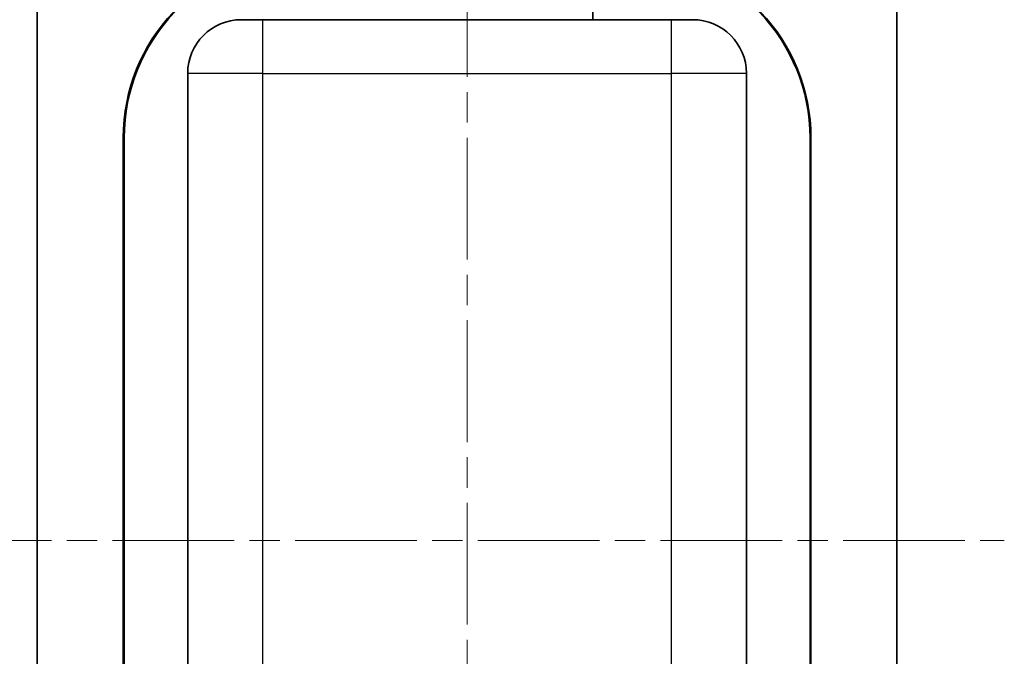
# Model space of a CAD drawing. Units: millimetres. Extents: x 0 to 1183, y 0 to 562.
# Drawn here: x 966 to 1011, y 390 to 420 of the extents above; entities that cross this region are included whole.
import ezdxf

# ---------------------------------------------------------------- set-up
doc = ezdxf.new("R2010")
doc.units = ezdxf.units.MM
doc.linetypes.add('CHAIN', pattern=[0.3543, 0.2362, -0.0295, 0.0591, -0.0295])
doc.layers.get('Defpoints').update_dxf_attribs({"lineweight": 25})
for name, color, linetype, lineweight in [('Centerline (ISO)', 131, 'Continuous', 18), ('Dimension (ISO)', 7, 'Continuous', 18), ('Visible (ISO)', 7, 'Continuous', 35), ('Visible Narrow (ISO)', 7, 'Continuous', 25)]:
    doc.layers.add(name, color=color, linetype=linetype, lineweight=lineweight)
doc.styles.add('Note Text (TK)', font='txt')
doc.dimstyles.new('Default - Method 1b (TK)', dxfattribs={"dimtxt": 2.5, "dimasz": 2.5, "dimexe": 1, "dimexo": 1.5, "dimgap": 1, "dimtad": 1, "dimtoh": 1, "dimrnd": 1e-08, "dimdsep": 46, "dimtxsty": 'Note Text (TK)', "dimcen": 0.09, "dimdle": 5, "dimclrd": 100, "dimclre": 100, "dimclrt": 7, "dimadec": 1, "dimazin": 1, "dimtfac": 1, "dimtmove": 0, "dimatfit": 3, "dimfxl": 1, "dimtolj": 1, "dimlwd": -1, "dimlwe": -1, "dimarcsym": 0})

# ---------------------------------------------------------------- blocks, each defined once
blk = doc.blocks.new('*D29')
at = {"layer": 'Defpoints', "color": 0}
for p in [(966.721, 428.346), (942.721, 362.346), (966.721, 362.346)]:
    blk.add_point(p, dxfattribs=at)
at = {"layer": 'Dimension (ISO)', "color": 100}
for p, q in [((963.721, 428.346), (940.721, 428.346)), ((942.721, 423.346), (942.721, 367.346)), ((963.721, 362.346), (940.721, 362.346))]:
    blk.add_line(p, q, dxfattribs=at)
for points in [[(941.888, 423.346), (943.554, 423.346), (942.721, 428.346)], [(941.888, 367.346), (943.554, 367.346), (942.721, 362.346)]]:
    blk.add_solid(points, dxfattribs=at)
at = {"layer": 'Dimension (ISO)', "color": 7, "insert": (938.221, 392.107), "char_height": 5, "attachment_point": 4, "rotation": 90, "style": 'Note Text (TK)'}
blk.add_mtext('\\A1;66', dxfattribs=at)

msp = doc.modelspace()

# ---------------------------------------------------------------- linework, layer by layer
at = {"layer": 'Centerline (ISO)', "linetype": 'CHAIN', "ltscale": 23.990969}
for p, q in [((986.3364, 439.596), (986.3364, 351.096)), ((961.3364, 395.346), (1011.3364, 395.346))]:
    msp.add_line(p, q, dxfattribs=at)
at = {"layer": 'Visible (ISO)'}
for p, q in [((966.3364, 425.596), (966.3364, 365.096)), ((992.1933, 425.596), (992.1933, 419.596)), ((1006.3364, 365.096), (1006.3364, 425.596)), ((975.8364, 419.596), (976.8364, 419.596)), ((995.8364, 419.596), (976.8364, 419.596)), ((995.8364, 419.596), (996.8364, 419.596)), ((973.3364, 417.096), (973.3364, 369.596)), ((999.3364, 369.596), (999.3364, 417.096)), ((970.3364, 368.596), (970.3364, 414.096)), ((970.3783, 414.096), (970.3783, 368.596)), ((1002.2945, 368.596), (1002.2945, 414.096)), ((1002.3364, 414.096), (1002.3364, 368.596))]:
    msp.add_line(p, q, dxfattribs=at)
for centre, radius, start, end in [((978.8364, 414.096), 8.5, 93.18474, 180), ((978.8364, 414.096), 8.4581, 93.18474, 180), ((993.8364, 414.096), 8.4581, 0, 86.81526), ((993.8364, 414.096), 8.5, 0, 86.81526), ((975.8364, 417.096), 2.5, 90, 180), ((996.8364, 417.096), 2.5, 0, 90)]:
    msp.add_arc(centre, radius, start, end, dxfattribs=at)
at = {"layer": 'Visible Narrow (ISO)'}
for p, q in [((976.8364, 417.096), (976.8364, 419.596)), ((995.8364, 419.596), (995.8364, 417.096)), ((976.8364, 417.096), (973.3364, 417.096)), ((976.8364, 417.096), (995.8364, 417.096)), ((976.8364, 369.596), (976.8364, 417.096)), ((995.8364, 417.096), (995.8364, 369.596)), ((999.3364, 417.096), (995.8364, 417.096)), ((970.3364, 414.096), (970.3783, 414.096)), ((1002.2945, 414.096), (1002.3364, 414.096))]:
    msp.add_line(p, q, dxfattribs=at)

# ---------------------------------------------------------------- dimensions: what is measured, and where the dimension line sits
at = {"layer": 'Dimension (ISO)', "color": 100}
dim = msp.add_linear_dim(base=(942.7211, 362.346), p1=(966.7211, 428.346), p2=(966.7211, 362.346), angle=90, dimstyle='Default - Method 1b (TK)', override={"dimscale": 0, "dimtxt": 5, "dimasz": 5, "dimexe": 2, "dimexo": 3, "dimgap": 2, "dimtoh": 0, "dimdec": 2, "dimcen": 0.18, "dimtol": 0, "dimlim": 0, "dimtp": 0, "dimtm": 0, "dimtdec": 2, "dimtofl": 0, "dimatfit": 1}, dxfattribs=at)
dim.commit()
dim.dimension.update_dxf_attribs({"geometry": '*D29', "text_midpoint": (942.7211, 395.346), "dimtype": 160})

doc.saveas('drawing.dxf')
